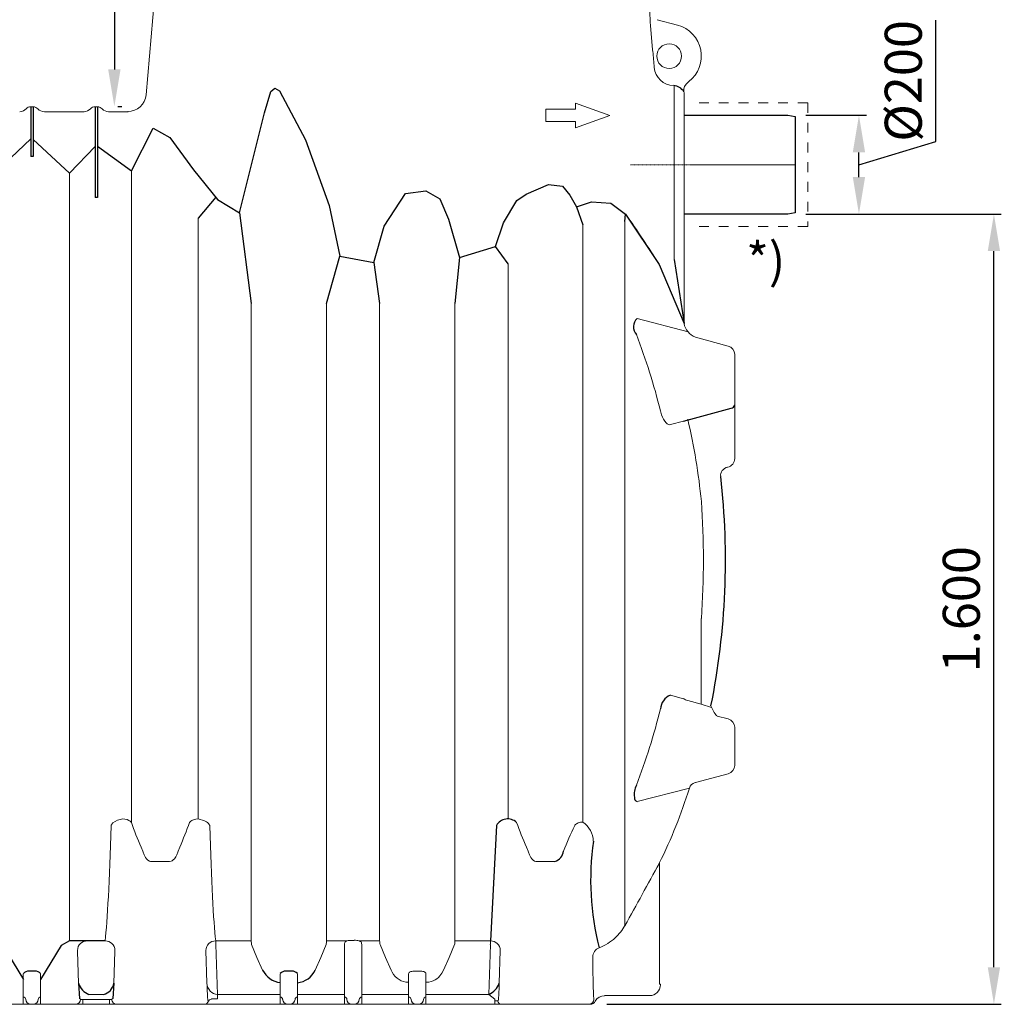
# Model space of a CAD drawing. Units: millimetres. Extents: x 47115 to 59350, y 70640 to 78218.
# Drawn here: x 51780 to 53767, y 73270 to 75264 of the extents above; entities that cross this region are included whole.
import ezdxf

# ---------------------------------------------------------------- set-up
doc = ezdxf.new("R2010")
doc.units = ezdxf.units.MM
doc.linetypes.add('STRICHPUNKT', pattern=[1, 0.5, -0.25, 0, -0.25])
doc.layers.add('Bemaßung', color=5, linetype='Continuous', lineweight=15)
doc.styles.add('R4', font='swisscb.ttf', dxfattribs={"height": 500})
doc.styles.get("Standard").update_dxf_attribs({"font": 'romans.shx', "width": 0.8})
doc.dimstyles.new('KESSEL Typ2014-30', dxfattribs={"dimscale": 30, "dimtxt": 2.5, "dimasz": 2.5, "dimexe": 0.5, "dimexo": 1.2, "dimtad": 1, "dimdec": 0, "dimlunit": 6, "dimtxsty": 'Standard', "dimcen": 2.5, "dimadec": 0, "dimazin": 0, "dimtfac": 1, "dimtdec": 0, "dimtmove": 1, "dimatfit": 3, "dimfxl": 1, "dimarcsym": 0})

# ---------------------------------------------------------------- blocks, each defined once
blk = doc.blocks.new('*D12')
at = {"layer": 'Bemaßung', "color": 0, "linetype": 'ByBlock', "lineweight": -2, "transparency": 16777216}
for p, q in [((53371, 74870), (53767, 74870)), ((53752, 73345), (53752, 74795)), ((52968.1, 73270), (53767, 73270))]:
    blk.add_line(p, q, dxfattribs=at)
for points in [[(53739.5, 74795), (53764.5, 74795), (53752, 74870)], [(53739.5, 73345), (53764.5, 73345), (53752, 73270)]]:
    blk.add_solid(points, dxfattribs=at)
at = {"layer": 'DEFPOINTS', "color": 0, "linetype": 'ByBlock', "lineweight": -2, "transparency": 16777216}
for p in [(53335, 74870), (53752, 74870), (52932.1, 73270)]:
    blk.add_point(p, dxfattribs=at)
at = {"layer": 'Bemaßung', "color": 0, "linetype": 'ByBlock', "lineweight": -2, "transparency": 16777216, "insert": (53695.7, 74070), "char_height": 75, "attachment_point": 5, "rotation": 90}
blk.add_mtext('1.600', dxfattribs=at)
blk = doc.blocks.new('*D15')
at = {"layer": 'Bemaßung', "color": 0, "linetype": 'ByBlock', "lineweight": -2, "transparency": 16777216}
for p, q in [((53634.4, 75016.7), (53634.4, 75262.8)), ((53371, 75070), (53493.8, 75070)), ((53478.8, 74970), (53634.4, 75016.7)), ((53478.8, 74945), (53478.8, 74995)), ((53371, 74870), (53493.8, 74870))]:
    blk.add_line(p, q, dxfattribs=at)
for points in [[(53466.3, 74995), (53491.3, 74995), (53478.8, 75070)], [(53466.3, 74945), (53491.3, 74945), (53478.8, 74870)]]:
    blk.add_solid(points, dxfattribs=at)
at = {"layer": 'DEFPOINTS', "color": 0, "linetype": 'ByBlock', "lineweight": -2, "transparency": 16777216}
for p in [(53335, 75070), (53478.8, 75070), (53335, 74870)]:
    blk.add_point(p, dxfattribs=at)
at = {"layer": 'Bemaßung', "color": 0, "linetype": 'ByBlock', "lineweight": -2, "transparency": 16777216, "insert": (53578.2, 75139.7), "char_height": 75, "attachment_point": 5, "rotation": 90}
blk.add_mtext('%%c200', dxfattribs=at)
blk = doc.blocks.new('*D20')
at = {"layer": 'Bemaßung', "color": 0, "lineweight": -2, "transparency": 16777216}
for p, q in [((52081.2, 76130), (51956.5, 76130)), ((51971.5, 76055), (51971.5, 75162.9)), ((51978.2, 75087.9), (51986.5, 75087.9))]:
    blk.add_line(p, q, dxfattribs=at)
for points in [[(51959, 76055), (51984, 76055), (51971.5, 76130)], [(51959, 75162.9), (51984, 75162.9), (51971.5, 75087.9)]]:
    blk.add_solid(points, dxfattribs=at)
at = {"layer": 'DEFPOINTS', "color": 0, "lineweight": -2, "transparency": 16777216}
for p in [(52117.2, 76130), (51942.2, 75087.9), (51971.5, 75087.9)]:
    blk.add_point(p, dxfattribs=at)
at = {"layer": 'Bemaßung', "color": 0, "transparency": 16777216, "insert": (51895.6, 75609), "char_height": 75, "attachment_point": 5, "rotation": 90}
blk.add_mtext('TEÜ/DEC', dxfattribs=at)
blk = doc.blocks.new('99706.80B - va')
at = {"color": 7, "linetype": 'Continuous', "lineweight": 15}
for p, q in [((2069.8, 499.2), (2035.9, 111.3)), ((3111.5, 252.6), (3070.4, 263.6)), ((3061.1, 202.8), (3056.8, 251.7)), ((3064.3, 166.9), (3063.9, 171.1)), ((3104.7, -5.2), (3104.7, 130.3)), ((3124.7, 114.8), (3124.7, -5.2)), ((1802.4, 87.3), (1807.4, 87.3)), ((1932.4, 87.3), (1937.4, 87.3)), ((2844.7, 57.3), (2844.7, 82.3)), ((2844.7, 82.3), (2904.7, 82.3)), ((2904.7, 82.3), (2904.7, 94.8)), ((2904.7, 94.8), (2974.7, 69.8)), ((1829.8, 77.3), (1910.1, 77.3)), ((1829.8, 77.3), (1829.8, 77.3)), ((1959.8, 77.3), (1999.4, 77.3)), ((1959.8, 77.3), (1959.8, 77.3)), ((2974.7, 69.8), (2904.7, 44.8)), ((2904.7, 57.3), (2844.7, 57.3)), ((2904.7, 44.8), (2904.7, 57.3)), ((3104.7, -222.2), (3104.7, -5.2)), ((3124.7, -5.2), (3124.7, -7.9)), ((3124.7, -152.1), (3124.7, -7.9)), ((1880.9, -47.2), (1880.9, -52.5)), ((1880.9, -1601.5), (1880.9, -52.5)), ((2005.9, -42.7), (2005.9, -1361.7)), ((2140.9, -138.6), (2140.9, -1354.7)), ((2920, -151.5), (2920, -1361)), ((3004.9, -144.7), (3004.9, -1570.8)), ((3124.7, -152.1), (3124.7, -351.8)), ((2768.5, -1354.7), (2768.5, -230.9)), ((2248.5, -1601.5), (2248.5, -311)), ((2400.9, -311), (2400.9, -1601.5)), ((2508.5, -1601.5), (2508.5, -311)), ((2660.9, -311), (2660.9, -1601.5)), ((3029.9, -341.1), (3133.1, -368.7)), ((3214.3, -397.3), (3147.6, -379.5)), ((3227.2, -625.2), (3227.2, -414.2)), ((3077.6, -531.1), (3076.9, -528.4)), ((3079.3, -536.4), (3077.6, -531.1)), ((3081.3, -541.3), (3079.3, -536.4)), ((3083.4, -545.5), (3081.3, -541.3)), ((3085.6, -549), (3083.4, -545.5)), ((3088.2, -552.4), (3085.6, -549)), ((3090.8, -554.7), (3088.2, -552.4)), ((3093, -556), (3090.8, -554.7)), ((3095.1, -556.5), (3093, -556)), ((3097, -556.3), (3095.1, -556.5)), ((3123.4, -549.3), (3097, -556.3)), ((3159.7, -948.8), (3159.7, -1122.3)), ((3097, -1104.1), (3123.4, -1111.2)), ((3132.3, -1114.9), (3159.7, -1122.3)), ((3159.7, -1122.3), (3180.5, -1129.2)), ((3214.3, -1152.3), (3191.6, -1146.3)), ((3227.2, -1246.2), (3227.2, -1169.2)), ((3147.6, -1281), (3214.3, -1263.1)), ((3135.5, -1292.5), (3029.9, -1319.4)), ((1983, -1355.8), (1988.5, -1354.7)), ((1988.5, -1354.7), (1992.8, -1355)), ((1992.8, -1355), (1997.4, -1356.1)), ((2132.8, -1355.9), (2136.7, -1355)), ((2136.7, -1355), (2140.9, -1354.7)), ((2140.9, -1354.7), (2145.5, -1355.6)), ((2145.5, -1355.6), (2149.9, -1356.9)), ((1964.9, -1368.1), (1964.9, -1368)), ((1964.9, -1368), (1965, -1368)), ((1965, -1368), (1965.1, -1367.6)), ((1965, -1368), (1965, -1368)), ((1965.1, -1367.6), (1965.5, -1366.5)), ((1965.5, -1366.5), (1966.4, -1365.2)), ((1966.4, -1365.2), (1968.7, -1362.8)), ((1968.7, -1362.8), (1972.9, -1359.8)), ((1972.9, -1359.8), (1977.7, -1357.5)), ((1977.7, -1357.5), (1983, -1355.8)), ((1997.4, -1356.1), (2001.1, -1357.8)), ((2001.1, -1357.8), (2003.7, -1359.5)), ((2003.7, -1359.5), (2005.9, -1361.7)), ((2123.6, -1361.7), (2124.2, -1361)), ((2124.2, -1361), (2126.2, -1359.2)), ((2126.2, -1359.2), (2128.6, -1357.7)), ((2128.6, -1357.7), (2132.8, -1355.9)), ((2149.9, -1356.9), (2154, -1358.5)), ((2154, -1358.5), (2157.9, -1360.6)), ((2157.9, -1360.6), (2160, -1362.1)), ((2160, -1362.1), (2161.9, -1363.8)), ((2161.9, -1363.8), (2163.5, -1365.8)), ((2163.5, -1365.8), (2164.3, -1367.3)), ((2164.3, -1367.3), (2164.5, -1367.9)), ((2164.5, -1367.9), (2164.5, -1368)), ((2164.5, -1368), (2164.5, -1368.1)), ((2905.2, -1366), (2903.9, -1367.3)), ((2906.9, -1364.8), (2905.2, -1366)), ((2908.7, -1363.7), (2906.9, -1364.8)), ((2910.7, -1362.8), (2908.7, -1363.7)), ((2912.9, -1362.1), (2910.7, -1362.8)), ((2915.2, -1361.5), (2912.9, -1362.1)), ((2917.6, -1361.2), (2915.2, -1361.5)), ((2920, -1361), (2917.6, -1361.2)), ((2025.5, -1411.6), (2029, -1420)), ((2100.5, -1420), (2103.9, -1411.6)), ((2805.5, -1411.6), (2809, -1420)), ((2029, -1420), (2029.6, -1422.2)), ((2029.6, -1422.2), (2031.6, -1427.5)), ((2031.6, -1427.5), (2034.3, -1432.6)), ((2034.3, -1432.6), (2036.4, -1435.5)), ((2093, -1435.5), (2095.7, -1431.7)), ((2095.7, -1431.7), (2097.9, -1427.4)), ((2097.9, -1427.4), (2099.8, -1422.2)), ((2099.8, -1422.2), (2100.5, -1420)), ((2809, -1420), (2809.6, -1422.2)), ((2809.6, -1422.2), (2811.6, -1427.5)), ((2811.6, -1427.5), (2814.3, -1432.6)), ((2814.3, -1432.6), (2816.4, -1435.5)), ((2036.4, -1435.5), (2039, -1438)), ((2039, -1438), (2042.3, -1440)), ((2042.3, -1440), (2044.8, -1440.7)), ((2044.8, -1440.7), (2046.3, -1440.8)), ((2046.3, -1440.8), (2083.2, -1440.8)), ((2083.2, -1440.8), (2086.5, -1440.3)), ((2086.5, -1440.3), (2088.4, -1439.4)), ((2088.4, -1439.4), (2090.8, -1437.7)), ((2090.8, -1437.7), (2093, -1435.5)), ((2816.4, -1435.5), (2819, -1438)), ((2819, -1438), (2822.3, -1440)), ((2822.3, -1440), (2824.8, -1440.7)), ((2824.8, -1440.7), (2826.3, -1440.8)), ((2826.3, -1440.8), (2863.2, -1440.8)), ((3074.7, -1442.7), (3074.7, -1610)), ((1916.7, -1601.5), (1952.7, -1601.5)), ((2176.7, -1601.5), (2248.5, -1601.5)), ((2176.9, -1609.2), (2180.1, -1709.9)), ((2260.2, -1635), (2249.3, -1609.2)), ((2400.2, -1609.2), (2389.3, -1635)), ((2400.9, -1601.5), (2442.4, -1601.5)), ((2437.2, -1609.2), (2437.4, -1607.1)), ((2437.2, -1709.9), (2437.2, -1609.5)), ((2437.4, -1607.1), (2437.9, -1605.2)), ((2437.9, -1605.2), (2438.8, -1603.7)), ((2438.8, -1603.7), (2440.1, -1602.5)), ((2440.1, -1602.5), (2442.4, -1601.5)), ((2452.2, -1600.5), (2457.2, -1600.5)), ((2467.1, -1601.5), (2508.5, -1601.5)), ((2467.1, -1601.5), (2469.4, -1602.6)), ((2469.4, -1602.6), (2470.8, -1603.8)), ((2470.8, -1603.8), (2471.6, -1605.4)), ((2471.6, -1605.4), (2472.1, -1607.1)), ((2472.1, -1607.1), (2472.2, -1609.2)), ((2472.2, -1609.5), (2472.2, -1709.9)), ((2520.2, -1635), (2509.3, -1609.2)), ((2660.2, -1609.2), (2649.3, -1635)), ((2660.9, -1601.5), (2732.7, -1601.5)), ((2729.4, -1709.9), (2732.6, -1609.2)), ((3074.7, -1610), (3074.7, -1689)), ((1896.9, -1623.3), (1898.9, -1687.4)), ((1972.6, -1623.3), (1970.5, -1687.4)), ((2158.9, -1687.4), (2156.8, -1620.8)), ((2752.7, -1620.8), (2750.5, -1687.4)), ((2271.6, -1660.7), (2260.2, -1635)), ((2389.3, -1635), (2377.8, -1660.7)), ((2531.6, -1660.7), (2520.2, -1635)), ((2649.3, -1635), (2637.8, -1660.7)), ((1787.2, -1709.9), (1787.2, -1668)), ((1822.2, -1668), (1822.2, -1709.9)), ((2307.2, -1709.9), (2307.2, -1668)), ((2342.2, -1668), (2342.2, -1709.9)), ((2534, -1665.2), (2531.6, -1660.7)), ((2536.8, -1669.5), (2534, -1665.2)), ((2540.2, -1673.6), (2536.8, -1669.5)), ((2543.9, -1677.1), (2540.2, -1673.6)), ((2567.2, -1668), (2567.5, -1666.7)), ((2567.2, -1679.7), (2567.2, -1668)), ((2567.5, -1666.7), (2568.5, -1665.3)), ((2568.5, -1665.3), (2569.2, -1664.8)), ((2569.2, -1664.8), (2570.3, -1664.2)), ((2570.3, -1664.2), (2571.8, -1663.8)), ((2571.8, -1663.8), (2573.5, -1663.4)), ((2573.5, -1663.4), (2575.5, -1663.1)), ((2575.5, -1663.1), (2577.6, -1662.8)), ((2577.6, -1662.8), (2579.9, -1662.7)), ((2579.9, -1662.7), (2582.2, -1662.6)), ((2582.2, -1662.6), (2587.2, -1662.6)), ((2587.2, -1662.6), (2589.6, -1662.7)), ((2589.6, -1662.7), (2591.9, -1662.8)), ((2591.9, -1662.8), (2594, -1663.1)), ((2594, -1663.1), (2596, -1663.4)), ((2596, -1663.4), (2597.7, -1663.8)), ((2597.7, -1663.8), (2599.1, -1664.2)), ((2599.1, -1664.2), (2600.2, -1664.8)), ((2600.2, -1664.8), (2600.9, -1665.3)), ((2600.9, -1665.3), (2601.9, -1666.6)), ((2601.9, -1666.6), (2602.2, -1668)), ((2602.2, -1668), (2602.2, -1679.7)), ((2630.2, -1672.5), (2627.4, -1675.4)), ((2634.5, -1666.8), (2630.2, -1672.5)), ((2637.8, -1660.7), (2634.5, -1666.8)), ((2548.2, -1680.1), (2543.9, -1677.1)), ((2552.4, -1682.3), (2548.2, -1680.1)), ((2557, -1684), (2552.4, -1682.3)), ((2561.5, -1685), (2557, -1684)), ((2566.3, -1685.3), (2561.5, -1685)), ((2567.2, -1685.3), (2566.3, -1685.3)), ((2567.2, -1685.3), (2567.2, -1679.7)), ((2567.2, -1709.9), (2567.2, -1685.3)), ((2602.2, -1679.7), (2602.2, -1685.3)), ((2602.2, -1685.3), (2602.2, -1709.9)), ((2603.2, -1685.3), (2602.2, -1685.3)), ((2608, -1685), (2603.2, -1685.3)), ((2612.6, -1684), (2608, -1685)), ((2616.8, -1682.4), (2612.6, -1684)), ((2620.7, -1680.4), (2616.8, -1682.4)), ((2624.3, -1678.1), (2620.7, -1680.4)), ((2627.4, -1675.4), (2624.3, -1678.1)), ((3074.8, -1689), (3074.7, -1689)), ((3076.9, -1689.7), (3076.5, -1689.3)), ((1787.2, -1715.5), (1787.2, -1709.9)), ((1822.2, -1709.9), (1822.2, -1715.5)), ((1920.1, -1709.9), (1949.4, -1709.9)), ((2180.1, -1709.9), (2307.2, -1709.9)), ((2180.1, -1718.6), (2180.1, -1709.9)), ((2307.2, -1715.5), (2307.2, -1709.9)), ((2342.2, -1709.9), (2437.2, -1709.9)), ((2342.2, -1709.9), (2342.2, -1715.5)), ((2437.2, -1715.5), (2437.2, -1709.9)), ((2472.2, -1709.9), (2567.2, -1709.9)), ((2472.2, -1709.9), (2472.2, -1715.5)), ((2567.2, -1715.5), (2567.2, -1709.9)), ((2602.2, -1709.9), (2729.4, -1709.9)), ((2602.2, -1709.9), (2602.2, -1715.5)), ((2741.4, -1719.7), (2729.4, -1709.9)), ((2963.6, -1712.5), (3054.7, -1712.5)), ((1976.4, -1730), (1674.7, -1730)), ((1787.2, -1730), (1787.2, -1715.5)), ((1822.2, -1730), (1822.2, -1715.5)), ((1901, -1718.5), (1903, -1719.7)), ((1903, -1719.7), (1903, -1720)), ((1908, -1720), (1903, -1720)), ((1908, -1720), (1961.4, -1720)), ((1908, -1730), (1908, -1720)), ((1961.4, -1730), (1961.4, -1720)), ((1961.4, -1720), (1966.4, -1720)), ((1968.5, -1718.5), (1966.4, -1719.7)), ((1966.4, -1719.7), (1966.4, -1720)), ((2307.2, -1730), (1976.4, -1730)), ((2307.2, -1730), (2307.2, -1715.5)), ((2322.2, -1730), (2307.2, -1730)), ((2327.2, -1730), (2322.2, -1730)), ((2342.2, -1730), (2327.2, -1730)), ((2342.2, -1730), (2342.2, -1715.5)), ((2437.2, -1730), (2342.2, -1730)), ((2437.2, -1730), (2437.2, -1715.5)), ((2452.2, -1730), (2437.2, -1730)), ((2457.2, -1730), (2452.2, -1730)), ((2472.2, -1730), (2457.2, -1730)), ((2472.2, -1730), (2472.2, -1715.5)), ((2567.2, -1730), (2472.2, -1730)), ((2567.2, -1730), (2567.2, -1715.5)), ((2582.2, -1730), (2567.2, -1730)), ((2587.2, -1730), (2582.2, -1730)), ((2602.2, -1730), (2587.2, -1730)), ((2602.2, -1730), (2602.2, -1715.5)), ((2741.4, -1730), (2602.2, -1730)), ((2741.4, -1723.1), (2741.4, -1719.7)), ((2741.4, -1730), (2741.4, -1723.1)), ((2756.4, -1730), (2741.4, -1730)), ((2772.6, -1730), (2756.4, -1730)), ((2784.7, -1730), (2772.6, -1730)), ((2799.7, -1730), (2784.7, -1730)), ((2827.2, -1730), (2799.7, -1730)), ((2842.2, -1730), (2827.2, -1730)), ((2847.2, -1730), (2842.2, -1730)), ((2862.2, -1730), (2847.2, -1730)), ((2889.7, -1730), (2862.2, -1730)), ((2904.7, -1730), (2889.7, -1730)), ((2916.9, -1730), (2904.7, -1730)), ((2932.1, -1730), (2916.9, -1730)), ((2935.3, -1730), (2932.1, -1730))]:
    blk.add_line(p, q, dxfattribs=at)
at = {"color": 0, "linetype": 'ByBlock', "lineweight": -2}
for p, q in [((2288.4, 118.3), (2296.6, 125)), ((2296.6, 125), (2305.7, 119.7)), ((2305.7, 119.7), (2358.1, 20.3)), ((2275.7, 74.7), (2288.4, 118.3)), ((2225.1, -127.6), (2275.7, 74.7)), ((3125, 70), (3335, 70)), ((3335, 70), (3350, 67.4)), ((3350, 67.4), (3350, -127.4)), ((2005.9, -42.7), (2050.1, 43.8)), ((2050.1, 43.8), (2083.6, 24.9)), ((2083.6, 24.9), (2131.7, -40.5)), ((2358.1, 20.3), (2406.2, -112.7)), ((2131.7, -40.5), (2180.4, -100.3)), ((2804.8, -89.8), (2850.6, -70.1)), ((2850.6, -70.1), (2878.4, -73.6)), ((2878.4, -73.6), (2893.3, -92)), ((2176.7, -95.8), (2140.9, -138.6)), ((2517.5, -154.4), (2560.6, -88.2)), ((2560.6, -88.2), (2601.9, -82.9)), ((2601.9, -82.9), (2630.2, -98.9)), ((2630.2, -98.9), (2648.2, -140.4)), ((2786.4, -102.8), (2804.8, -89.8)), ((2893.3, -92), (2906.7, -115.2)), ((2180.4, -100.3), (2225.1, -127.6)), ((2406.2, -112.7), (2428.2, -215)), ((2759.2, -147.6), (2786.4, -102.8)), ((2906.7, -115.2), (2937.4, -105.3)), ((2906.7, -115.2), (2920, -151.5)), ((2937.4, -105.3), (2976.8, -107.8)), ((2976.8, -107.8), (3006, -129.9)), ((2225.1, -127.6), (2248.5, -311)), ((3004.9, -144.7), (3006, -129.9)), ((3006, -129.9), (3074.2, -232.3)), ((3335, -130), (3125, -130)), ((3350, -127.4), (3335, -130)), ((2496.9, -228), (2517.5, -154.4)), ((2648.2, -140.4), (2670, -217.7)), ((2743.2, -195.5), (2759.2, -147.6)), ((2670, -217.7), (2743.2, -195.5)), ((2768.5, -230.9), (2743.2, -195.5)), ((2400.9, -311), (2428.2, -215)), ((2428.2, -215), (2496.9, -228)), ((2670, -217.7), (2660.9, -311)), ((2496.9, -228), (2508.5, -311)), ((3074.2, -232.3), (3124.7, -351.8)), ((3104.7, -222.2), (3124.7, -351.8)), ((3123.4, -549.3), (3220.3, -523.2)), ((3220.3, -523.2), (3220.3, -523.2)), ((2744.9, -1368.1), (2732.7, -1601.5)), ((1898.9, -1687.4), (1901, -1718.5)), ((1970.5, -1687.4), (1968.5, -1718.5)), ((2160.8, -1722.4), (2162.5, -1723.1)), ((2180.1, -1718.6), (2167.9, -1719.7))]:
    blk.add_line(p, q, dxfattribs=at)
at = {"linetype": 'ByBlock', "lineweight": -2}
for p, q in [((1802.4, 87.3), (1802.4, -13.5)), ((1807.4, 87.3), (1807.4, -13.5)), ((1932.4, 87.3), (1932.4, -96.7)), ((1937.4, 87.3), (1937.4, -96.7)), ((1728.5, -47.2), (1802.4, 22.1)), ((1880.9, -47.2), (1807.4, 21)), ((1880.9, -47.2), (1932.4, 6.5)), ((1937.4, 7.7), (2005.9, -42.7)), ((1807.4, -13.5), (1802.4, -13.5)), ((1937.4, -96.7), (1932.4, -96.7)), ((1810.8, -1662.6), (1798.7, -1662.6)), ((2330.8, -1662.6), (2318.7, -1662.6))]:
    blk.add_line(p, q, dxfattribs=at)
at = {"color": 1, "linetype": 'STRICHPUNKT', "lineweight": 9, "ltscale": 0.8}
blk.add_line((3350, -30), (3016.5, -30), dxfattribs=at)
at = {"linetype": 'ByBlock', "lineweight": -2}
for points in [[(1674.7, -1601.5), (1728.5, -1601.5), (1745.9, -1611.1), (1787.3, -1679.7)], [(1952.8, -1601.5), (1880.9, -1601.5), (1863.6, -1611.1), (1822.2, -1679.7)]]:
    blk.add_lwpolyline(points, dxfattribs=at)
at = {"color": 7, "linetype": 'Continuous', "lineweight": 15}
blk.add_circle((3094.7, 189.8), 25, dxfattribs=at)
for centre, radius, start, end in [((3695.5, 298.1), 640.3, 181.6524, 184.1526), ((3094.7, 189.8), 65, 307.7422, 75), ((1008.1, 6.8), 2062.4, 4.5707, 5.4544), ((3104.1, 170.3), 40, 184.9017, 269.4819), ((3144.4, 120.7), 20.1, 125.243, 188.5328), ((3106.2, 174.9), 46.2, 305.1504, 307.7422), ((1999.1, 114.8), 36.9, 269.5755, 354.5755), ((3104.7, 114.8), 20, 0, 8.4838), ((1779.9, 94.8), 17.5, 270.713, 318.9026), ((1802.2, 74.8), 12.5, 89.0006, 137.1903), ((1807.2, 74.8), 12.5, 40.8109, 89.0006), ((1829.6, 94.8), 17.5, 222.5233, 270.713), ((1909.9, 94.8), 17.5, 270.713, 318.9026), ((1932.2, 74.8), 12.5, 89.0006, 137.1903), ((1937.2, 74.8), 12.5, 40.8109, 89.0006), ((1959.6, 94.8), 17.5, 222.5233, 270.713), ((1721.4, -1059), 1585.4, 31.4265, 35.8755), ((3162.9, -343.5), 39.1, 192.1531, 246.9297), ((1856.9, -827.8), 1256.2, 13.7902, 21.177), ((3209.7, -414.2), 17.5, 0, 75), ((1937, -828.5), 1228.3, 5.4573, 13.3197), ((3209.7, -625.2), 17.5, 280.7633, 0), ((3216.3, -659.6), 17.5, 100.7633, 186.4449), ((1453.7, -830.2), 1710.2, 356.0257, 3.9743), ((3141, -1081.7), 34.3, 239.0909, 255.2558), ((1856.9, -832.6), 1256.2, 338.823, 346.2098), ((3239.3, -1104.1), 63.9, 199.9841, 221.1809), ((3209.7, -1169.2), 17.5, 0, 75), ((3209.7, -1246.2), 17.5, 285, 0), ((2177.2, -996.5), 1002.9, 333.4929, 342.8358), ((3152.1, -1297.9), 17.5, 105, 162.0813), ((2768.5, -1090.2), 809.5, 199.5934, 203.3941), ((1297.8, -1065.4), 877.4, 336.7529, 340.2596), ((3548.5, -1090.2), 809.5, 199.5934, 203.3941), ((3488.2, -1661.1), 653.8, 153.3864, 158.3601), ((2902, -1367.3), 1.86, 333.1426, 359.7393), ((2892.7, -1401), 48.4, 1.3273, 55.602), ((-12389.9, 6996.6), 17618.2, 330.90343, 331.37383), ((2916.9, -1520.9), 101.1, 312.6323, 330.4485), ((1916.6, -1621.3), 19.8, 89.443, 178.4902), ((1952.9, -1621.3), 19.8, 1.5098, 90.557), ((2176.6, -1621.4), 19.9, 89.635, 178.2981), ((2315.8, -1598.7), 67.3, 182.345, 188.9438), ((2326.7, -1598.1), 74.3, 351.3662, 357.3449), ((2452.2, -1609.5), 15, 178.8923, 180), ((2451.9, -1645.4), 44.9, 89.5725, 102.2104), ((2457.8, -1643.1), 42.7, 77.4546, 90.7625), ((2457.2, -1609.5), 15, 0, 1.1077), ((2575.8, -1598.7), 67.3, 182.345, 188.9438), ((2586.7, -1598.1), 74.3, 351.3662, 357.3449), ((2732.9, -1621.3), 19.8, 1.5098, 90.557), ((2915.3, -1519.5), 103.3, 291.3823, 312.7462), ((2959.8, -1634.4), 19.9, 110.1807, 179.5716), ((3679, -1629.3), 1521.2, 182.1895, 183.4182), ((1619.5, -1648.4), 1131.8, 356.3704, 358.022), ((3054.7, -1690), 22.5, 270, 358.9086), ((3074.8, -1764.4), 75.4, 89.2102, 90.0462), ((3075.8, -1690), 1, 44.9958, 89.2125), ((3076.4, -1690.3), 0.826, 353.4844, 50.7275), ((2965, -1736.8), 24.3, 93.3259, 146.403), ((1787.5, -1720.3), 4.76, 3.3172, 92.9714), ((1802.2, -1720), 10, 180, 270), ((1807.2, -1720), 10, 270, 0), ((1822, -1720.3), 4.76, 87.0286, 176.6828), ((1893, -1720), 10, 270.0141, 0.0141), ((1976.4, -1720), 10, 179.9859, 269.9859), ((2153, -1720), 10, 270.0084, 341.7755), ((2168.2, -1720.4), 7.68, 176.8398, 194.856), ((2167.3, -1724.7), 5, 90.0337, 161.7381), ((2167.9, -1707.4), 12.3, 267.2698, 270.7809), ((2307.5, -1720.3), 4.76, 3.3172, 92.9714), ((2322.2, -1720), 10, 180, 270), ((2327.2, -1720), 10, 270, 0), ((2342, -1720.3), 4.76, 87.0286, 176.6828), ((2437.5, -1720.3), 4.76, 3.3172, 92.9714), ((2452.2, -1720), 10, 180, 270), ((2457.2, -1720), 10, 270, 0), ((2472, -1720.3), 4.76, 87.0286, 176.6828), ((2567.5, -1720.3), 4.76, 3.3172, 92.9714), ((2582.2, -1720), 10, 180, 270), ((2587.2, -1720), 10, 270, 0), ((2602, -1720.3), 4.76, 87.0286, 176.6828), ((2742.9, -892.1), 831, 269.8994, 270.2786), ((2756.4, -1720), 10, 198.2245, 269.9916), ((2741.1, -1720.4), 7.83, 345.3246, 2.9796), ((2932.1, -1720), 10, 270.0141, 0.0141), ((2935.3, -1720), 10, 269.9923, 340.509)]:
    blk.add_arc(centre, radius, start, end, dxfattribs=at)
at = {"color": 0, "linetype": 'ByBlock', "lineweight": -2}
for centre, radius, start, end in [((3100.8, 102), 28.5, 33.517, 84.0207), ((3045.7, -358.4), 23.4, 132.461, 221.8468), ((3218.8, -514.5), 8.82, 279.7924, 343.5847), ((1706.1, -830.2), 1502.5, 348.6501, 6.4449), ((3109.6, -1134.4), 32.8, 112.6346, 175.933), ((3060.4, -1304.4), 36.8, 150.7422, 189.937), ((3031.8, -1311.9), 7.77, 172.0816, 255.7159), ((2767.9, -1381.2), 26.5, 47.4944, 150.2494), ((3488, -1478), 552.4, 171.8734, 194.4343), ((2856.5, -1417.6), 24.1, 286.1133, 354.485), ((2313.6, -1639.7), 46.9, 206.5938, 262.1975), ((2338.4, -1643.3), 43.1, 275.066, 336.1427), ((2715.7, -1675.7), 36.8, 291.9269, 341.4946)]:
    blk.add_arc(centre, radius, start, end, dxfattribs=at)
at = {"color": 8, "linetype": 'Continuous', "lineweight": 15}
blk.add_arc((3261.8, -880.5), 356.2, 101.5652, 102.4896, dxfattribs=at)
at = {"linetype": 'ByBlock', "lineweight": -2}
for centre, radius, start, end in [((1798.7, -1677.5), 14.9, 89.9151, 140.107), ((1810.8, -1677.5), 14.9, 39.893, 90.0849), ((2318.7, -1677.5), 14.9, 89.9151, 140.107), ((2330.8, -1677.5), 14.9, 39.893, 90.0849), ((1932.1, -1677.3), 34.7, 196.9235, 249.6549), ((1943.5, -1683.1), 27.4, 282.4884, 350.9332)]:
    blk.add_arc(centre, radius, start, end, dxfattribs=at)
at = {"color": 7, "linetype": 'Continuous', "lineweight": 15}
for centre, major_axis, ratio, start_param, end_param in [((1945.9, -830.2), (0, -800), 0.032212, 0.268814, 0.833457), ((2183.6, -830.2), (0, -800), 0.032212, 5.449729, 6.014371), ((2176.7, -1630.4), (0, -30), 0.010475, 2.356194, 2.872778), ((2732.8, -1630.4), (0, -30), 0.010475, 3.410407, 3.926991), ((1972.8, -1630.4), (0, -10), 0.031426, 3.410407, 3.926991), ((2943.6, -1610), (0, -120), 0.031426, 4.915803, 5.424782), ((2178.9, -1687.4), (6.7, -21.7), 0.870671, 4.450187, 5.998771), ((2943.6, -1610), (0, -120), 0.031426, 5.424782, 5.872047), ((2764.9, -1720), (28.8, 9.5), 0.108966, 2.131265, 2.208217)]:
    blk.add_ellipse(centre, major_axis=major_axis, ratio=ratio, start_param=start_param, end_param=end_param, dxfattribs=at)
at = {"color": 7, "linetype": 'Continuous', "lineweight": 15, "extrusion": (0, 0, -1)}
blk.add_ellipse((1896.7, -1630.4), major_axis=(0, -10), ratio=0.031426, start_param=3.410407, end_param=3.926991, dxfattribs=at)

msp = doc.modelspace()

# ---------------------------------------------------------------- linework, layer by layer
at = {"layer": 'Bemaßung'}
for p, q in [((53155, 75095), (53175, 75095)), ((53195, 75095), (53215, 75095)), ((53235, 75095), (53255, 75095)), ((53275, 75095), (53295, 75095)), ((53315, 75095), (53335, 75095)), ((53355, 75095), (53375, 75095)), ((53375, 75095), (53375, 75075)), ((53375, 75055), (53375, 75035)), ((53375, 75015), (53375, 74995)), ((53375, 74975), (53375, 74955)), ((53375, 74935), (53375, 74915)), ((53375, 74895), (53375, 74875)), ((53155, 74845), (53175, 74845)), ((53195, 74845), (53215, 74845)), ((53235, 74845), (53255, 74845)), ((53275, 74845), (53295, 74845)), ((53315, 74845), (53335, 74845)), ((53355, 74845), (53375, 74845)), ((53375, 74855), (53375, 74845))]:
    msp.add_line(p, q, dxfattribs=at)

# ---------------------------------------------------------------- block references
at = {"linetype": 'ByBlock', "lineweight": -2}
msp.add_blockref('99706.80B - va', (50000, 75000), dxfattribs=at)

# ---------------------------------------------------------------- texts
at = {"layer": 'Bemaßung', "color": 0, "linetype": 'ByBlock', "lineweight": -2, "insert": (53250.5, 74812.2), "char_height": 72, "attachment_point": 1, "style": 'R4'}
msp.add_mtext_dynamic_manual_height_columns('{\\fCalibri|b1|i0|c0|p34;*)}', width=1067.112, gutter_width=100, heights=[0], dxfattribs=at)

# ---------------------------------------------------------------- dimensions: what is measured, and where the dimension line sits
at = {"layer": 'Bemaßung'}
dim = msp.add_linear_dim(base=(51971.5, 75087.9), p1=(52117.2, 76130), p2=(51942.2, 75087.9), angle=90, text='TEÜ/DEC', dimstyle='KESSEL Typ2014-30', dxfattribs=at)
dim.commit()
dim.dimension.update_dxf_attribs({"geometry": '*D20', "text_midpoint": (51895.6, 75609)})
at = {"layer": 'Bemaßung', "linetype": 'ByBlock', "lineweight": -2}
dim = msp.add_linear_dim(base=(53478.8, 75070), p1=(53335, 74870), p2=(53335, 75070), angle=90, text='%%c<>', dimstyle='KESSEL Typ2014-30', dxfattribs=at)
dim.commit()
dim.dimension.update_dxf_attribs({"geometry": '*D15', "text_midpoint": (53578.2, 75035.4)})
dim = msp.add_linear_dim(base=(53752, 74870), p1=(52932.1, 73270), p2=(53335, 74870), angle=90, dimstyle='KESSEL Typ2014-30', dxfattribs=at)
dim.commit()
dim.dimension.update_dxf_attribs({"geometry": '*D12', "text_midpoint": (53695.7, 74070)})

doc.saveas('drawing.dxf')
